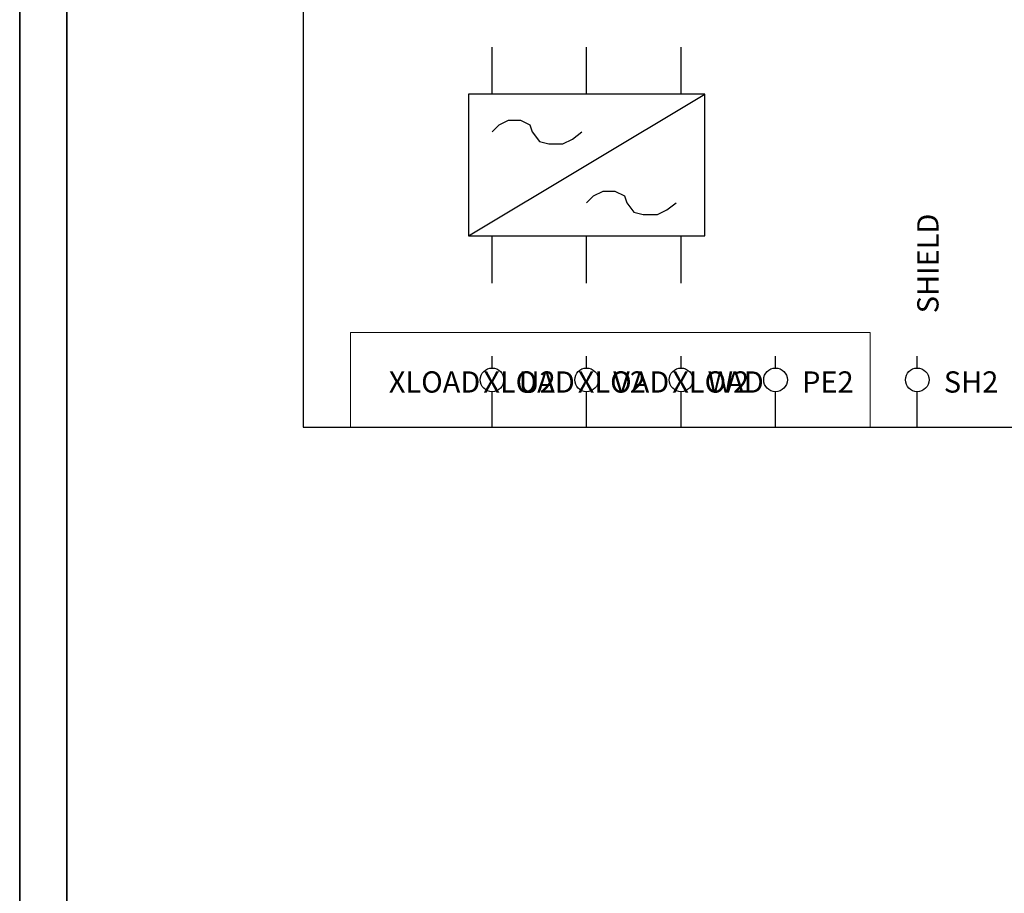
# Model space of a CAD drawing. Units: millimetres. Extents: x 0 to 420, y 0 to 297.
# Drawn here: x 0 to 83, y 148 to 223 of the extents above; entities that cross this region are included whole.
import ezdxf
from ezdxf.enums import TextEntityAlignment as Align

# ---------------------------------------------------------------- set-up
doc = ezdxf.new("R2010")
doc.units = ezdxf.units.MM
for name, color, linetype, lineweight in [('70_GS', 7, 'Continuous', 35), ('71_GS_LI', 7, 'Continuous', 50), ('72_GS_AB', 7, 'Continuous', 35), ('73_GS_ABS', 7, 'Continuous', 35), ('75_GS_TXT', 7, 'Continuous', 35), ('76_GS_AP', 7, 'Continuous', 25)]:
    doc.layers.add(name, color=color, linetype=linetype, lineweight=lineweight)

# ---------------------------------------------------------------- blocks, each defined once
blk = doc.blocks.new('EPLFRAME')
at = {"layer": '70_GS', "linetype": 'Continuous', "lineweight": 35, "ltscale": 4}
for points in [[(0, 0), (420, 0), (420, 297), (0, 297)], [(4, 4), (416, 4), (416, 293), (4, 293)]]:
    blk.add_lwpolyline(points, close=True, dxfattribs=at)
for tag, height, p in [('4_11011', 3.5, (357, 17.5)), ('14_10015', 5, (272, 13))]:
    blk.add_attdef(tag, text='', height=height).set_placement(p, align=Align.CENTER)
blk.add_attdef('4_11051', (358, 6.8), '', height=1.8)
blk = doc.blocks.new('144_225189')
at = {"layer": '71_GS_LI', "linetype": 'Continuous', "lineweight": 25, "ltscale": 4}
for points in [[(4, -3.8), (4, 0.2)], [(12, -3.8), (12, 0.2)], [(20, -3.8), (20, 0.2)], [(2, -15.8), (22, -3.8)], [(2, -3.8), (2, -15.8), (22, -15.8), (22, -3.8), (2, -3.8)], [(4, -7), (4.6, -6.4), (5.4, -6), (6.4, -6), (7.2, -6.4), (7.4, -7), (8, -7.8), (8.8, -8), (10, -8), (10.8, -7.6), (11.6, -7)], [(12, -13), (12.6, -12.4), (13.4, -12), (14.4, -12), (15.2, -12.4), (15.4, -13), (16, -13.8), (16.8, -14), (18, -14), (18.8, -13.6), (19.6, -13)], [(4, -19.8), (4, -15.8)], [(12, -19.8), (12, -15.8)], [(20, -19.8), (20, -15.8)]]:
    blk.add_lwpolyline(points, dxfattribs=at)

msp = doc.modelspace()

# ---------------------------------------------------------------- linework, layer by layer
at = {"layer": '71_GS_LI', "linetype": 'Continuous', "lineweight": 25, "ltscale": 4}
msp.add_lwpolyline([(24, 188), (172, 188), (172, 252), (24, 252)], close=True, dxfattribs=at)
at = {"layer": '71_GS_LI', "linetype": 'Continuous', "lineweight": 13, "ltscale": 4}
msp.add_lwpolyline([(28, 188), (72, 188), (72, 196), (28, 196)], close=True, dxfattribs=at)
at = {"layer": '76_GS_AP', "linetype": 'Continuous', "lineweight": 25, "ltscale": 4}
for p, q in [((40, 193), (40, 194)), ((48, 193), (48, 194)), ((56, 193), (56, 194)), ((64, 193), (64, 194)), ((76, 193), (76, 194)), ((40, 188), (40, 191)), ((48, 188), (48, 191)), ((56, 188), (56, 191)), ((64, 188), (64, 191)), ((76, 188), (76, 191))]:
    msp.add_line(p, q, dxfattribs=at)
for centre in [(40, 192), (48, 192), (56, 192), (64, 192), (76, 192)]:
    msp.add_circle(centre, 1, dxfattribs=at)

# ---------------------------------------------------------------- block references
for name, p in [('EPLFRAME', (0, 0)), ('144_225189', (36, 220))]:
    msp.add_blockref(name, p)

# ---------------------------------------------------------------- texts
at = {"layer": '72_GS_AB'}
for s, p in [('U2', (42.25, 191.82)), ('V2', (50.25, 191.82)), ('W2', (58.25, 191.82)), ('PE2', (66.25, 191.82)), ('SH2', (78.25, 191.82))]:
    msp.add_text(s, height=1.8, dxfattribs=at).set_placement(p, align=Align.MIDDLE_LEFT)
at = {"layer": '73_GS_ABS'}
msp.add_text('SHIELD', height=1.8, rotation=90, dxfattribs=at).set_placement((76, 197.64), align=Align.TOP_LEFT)
at = {"layer": '75_GS_TXT'}
for p in [(39, 191.82), (47, 191.82), (55, 191.82), (63, 191.82)]:
    msp.add_text('XLOAD', height=1.8, dxfattribs=at).set_placement(p, align=Align.MIDDLE_RIGHT)

doc.saveas('drawing.dxf')
